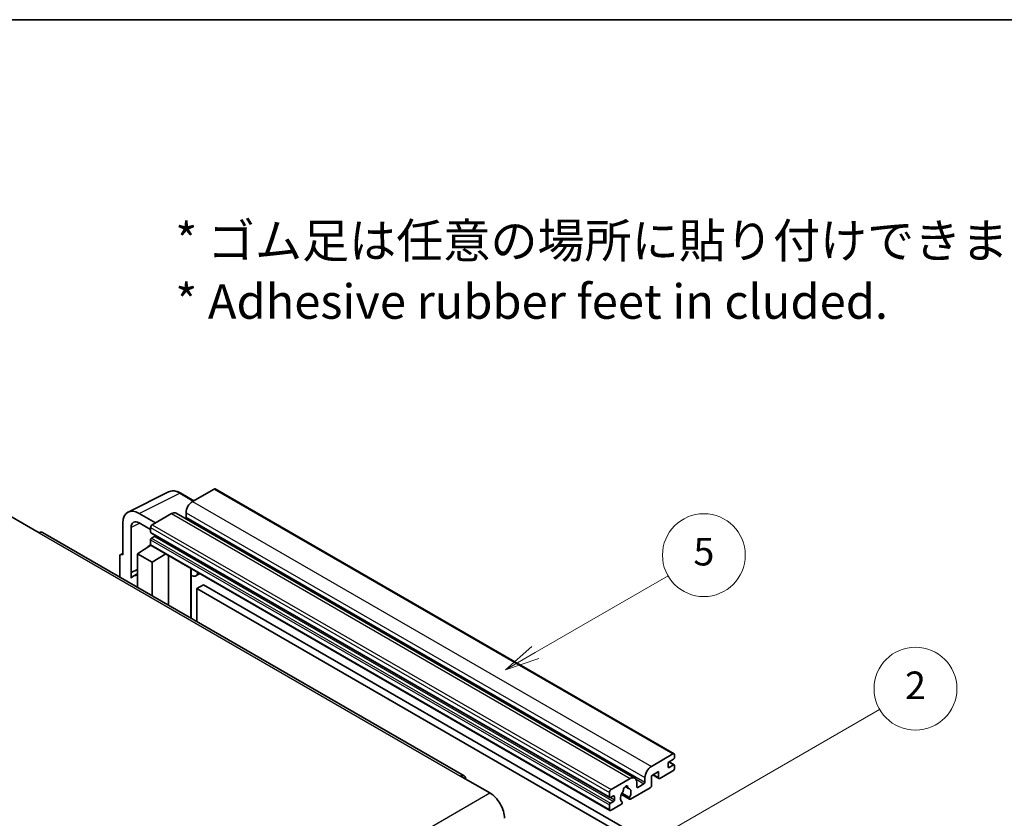
# Model space of a CAD drawing. Units: millimetres. Extents: x 0 to 8281, y 0 to 1124.
# Drawn here: x 256 to 470, y 669 to 843 of the extents above; entities that cross this region are included whole.
import ezdxf

# ---------------------------------------------------------------- set-up
doc = ezdxf.new("R2010")
doc.units = ezdxf.units.MM
doc.header["$LTSCALE"] = 3
for name, color, linetype, lineweight in [('Border (ISO)', 7, 'Continuous', 35), ('Symbol (ISO)', 7, 'Continuous', 18), ('Symbol (TK)', 100, 'Continuous', 18), ('Visible (ISO)', 7, 'Continuous', 35), ('Visible Narrow (ISO)', 7, 'Continuous', 25)]:
    doc.layers.add(name, color=color, linetype=linetype, lineweight=lineweight)
doc.styles.add('Note Text (TK)', font='txt')
doc.styles.add('Note Text (TK2)', font='txt')

# ---------------------------------------------------------------- blocks, each defined once
blk = doc.blocks.new('図面枠 tk図枠')
at = {"layer": 'Border (ISO)'}
blk.add_line((14.5, 289), (405.5, 289), dxfattribs=at)
blk = doc.blocks.new('バルーン5')
at = {"layer": 'Symbol (TK)', "color": 100}
for p, q in [((145.257, 229.291), (162.153, 239.046)), ((145.007, 229.724), (143.092, 228.041)), ((145.257, 229.291), (143.092, 228.041)), ((143.092, 228.041), (145.507, 228.858))]:
    blk.add_line(p, q, dxfattribs=at)
at = {"layer": 'Symbol (TK)'}
blk.add_circle((164.751, 240.546), 3, dxfattribs=at)
at = {"layer": 'Symbol (TK)', "color": 7, "insert": (164.751, 240.528), "char_height": 2, "attachment_point": 5, "style": 'Note Text (TK2)'}
blk.add_mtext('2', dxfattribs=at)
blk = doc.blocks.new('バルーン12')
at = {"layer": 'Symbol (TK)', "color": 100}
for p, q in [((137.21, 243.165), (146.827, 248.717)), ((136.96, 243.598), (135.045, 241.915)), ((137.21, 243.165), (135.045, 241.915)), ((135.045, 241.915), (137.46, 242.732))]:
    blk.add_line(p, q, dxfattribs=at)
at = {"layer": 'Symbol (TK)'}
blk.add_circle((149.425, 250.217), 3, dxfattribs=at)
at = {"layer": 'Symbol (TK)', "color": 7, "insert": (149.425, 250.211), "char_height": 2, "attachment_point": 5, "style": 'Note Text (TK2)'}
blk.add_mtext('5', dxfattribs=at)

msp = doc.modelspace()

# ---------------------------------------------------------------- linework, layer by layer
at = {"layer": 'Visible (ISO)'}
for p, q in [((279.6693, 736.0051), (288.4689, 740.3998)), ((298.345, 741.0154), (293.6781, 738.321)), ((298.595, 741.0402), (398.297, 683.4772)), ((293.9523, 738.4793), (291.1114, 740.1195)), ((253.974, 735.1979), (260.338, 731.5237)), ((285.6171, 733.667), (282.0794, 735.7094)), ((289.0819, 735.6674), (284.9099, 733.2587)), ((290.0819, 735.7664), (389.7839, 678.2034)), ((292.2639, 735.8715), (292.2639, 734.8917)), ((278.546, 733.6694), (278.546, 726.7267)), ((280.3148, 722.846), (280.3148, 732.6457)), ((282.0815, 733.6657), (284.5564, 732.2368)), ((284.5564, 732.6463), (284.5564, 731.6665)), ((352.6583, 678.7298), (261.088, 731.5979)), ((284.5564, 729.9519), (284.5564, 728.9721)), ((284.6185, 731.5292), (384.3206, 673.9662)), ((285.4049, 730.6867), (284.7685, 730.3193)), ((281.728, 726.9309), (284.5882, 728.8212)), ((283.9738, 728.4432), (284.5589, 728.9254)), ((283.9964, 728.4301), (283.9738, 728.4432)), ((283.9738, 728.4432), (283.9738, 728.4152)), ((284.6599, 728.7432), (384.362, 671.1802)), ((277.8389, 726.319), (277.8389, 721.9268)), ((278.0635, 726.7861), (278.546, 727.0271)), ((278.546, 726.7267), (278.5456, 726.727)), ((281.728, 726.9309), (281.728, 719.6814)), ((284.9099, 725.0937), (281.728, 726.9309)), ((284.9099, 725.0937), (287.8431, 726.9054)), ((288.4455, 715.8031), (288.4455, 726.5576)), ((280.3148, 722.846), (281.728, 723.5518)), ((280.3153, 722.8458), (281.728, 723.5513)), ((284.9099, 717.8443), (284.9099, 725.0937)), ((293.3669, 723.4533), (293.5418, 723.6152)), ((293.3686, 723.4549), (293.3686, 712.9607)), ((280.3153, 722.8458), (280.3148, 722.846)), ((280.3153, 721.6759), (280.3153, 722.8458)), ((281.728, 722.6177), (280.7672, 722.063)), ((295.2488, 722.6297), (294.3952, 722.1369)), ((296.0469, 720.2152), (294.6327, 719.3987)), ((294.6327, 712.2309), (294.6327, 719.3987)), ((294.6327, 719.3987), (392.567, 662.8563)), ((296.0469, 720.2152), (393.9812, 663.6728)), ((393.3801, 680.758), (398.047, 683.4524)), ((398.4006, 683.2483), (398.4006, 682.6767)), ((396.9864, 681.3704), (396.9864, 680.6355)), ((398.1885, 682.3093), (397.1985, 681.7378)), ((397.1985, 680.513), (398.1885, 681.0846)), ((397.2157, 681.7477), (398.3385, 681.0994)), ((398.4006, 680.9621), (398.4006, 680.3906)), ((351.9083, 678.6555), (358.2723, 674.9813)), ((391.9659, 677.3287), (391.9659, 678.3085)), ((394.9358, 679.6149), (393.3801, 678.7167)), ((393.3801, 678.7167), (393.3801, 676.5938)), ((393.6872, 678.894), (395.0186, 678.1254)), ((394.9358, 678.3085), (394.9358, 679.6149)), ((398.047, 679.7782), (395.2186, 678.1452)), ((384.612, 675.6957), (388.7839, 678.1044)), ((387.6752, 676.3464), (388.3649, 675.9483)), ((393.0973, 676.1039), (388.8374, 673.6445)), ((390.1981, 677.2879), (390.1981, 676.3081)), ((390.4103, 676.1856), (391.7538, 676.9613)), ((384.2584, 674.1035), (384.2584, 675.0833)), ((385.107, 674.3485), (384.4706, 673.9811)), ((385.3191, 673.4912), (385.3191, 674.226)), ((386.843, 674.6607), (388.6374, 673.6247)), ((388.5826, 673.9658), (386.9622, 674.9014)), ((384.2584, 671.4091), (384.2584, 672.3889)), ((384.4706, 672.7563), (385.107, 673.1237)), ((386.7505, 672.4397), (384.612, 671.205)), ((386.9622, 673.0801), (387.0053, 673.0552))]:
    msp.add_line(p, q, dxfattribs=at)
for centre, major_axis, ratio, start_param, end_param in [((298.345, 740.6072), (0.25, 0.433), 0.57735027, 0, 0.78539816), ((293.6781, 736.688), (-1, -1.7321), 0.57735027, 3.92699082, 5.49778714), ((282.0837, 731.622), (-2.503, 4.3354), 0.5766475, 5.49839613, 7.06797448), ((282.0837, 731.622), (-1.2515, 2.1677), 0.5766475, 5.49839613, 7.06797448), ((289.0819, 734.0344), (1, 1.7321), 0.57735027, 0, 0.78539816), ((292.0517, 734.7692), (-0.15, -0.2598), 0.57735027, 1.15447238, 2.35619449), ((284.9099, 732.8505), (-0.25, -0.433), 0.57735027, 3.92699082, 5.49778714), ((260.338, 730.2989), (0.75, 1.299), 0.57735027, 0, 0.78539816), ((284.7685, 731.789), (-0.15, -0.2598), 0.57735027, 5.49778714, 6.28318531), ((284.7685, 730.0744), (-0.15, -0.2598), 0.57735027, 3.92699082, 5.49778714), ((285.4049, 730.9317), (-0.15, -0.2598), 0.57735027, 0.78539816, 1.99787491), ((284.9099, 729.1762), (-0.25, -0.433), 0.57735027, 5.49778714, 6.28318531), ((278.5464, 725.9095), (-0.5006, 0.8671), 0.5766475, 5.49839613, 7.06797448), ((292.8686, 723.6734), (-0.4996, 0.2183), 0.0957488, 2.43291877, 3.09977496), ((283.1422, 717.9494), (-2.375, 4.1136), 0.57735027, 5.93239267, 6.4981299), ((293.3952, 723.869), (1, -1.7321), 0.57735027, 5.47896434, 6.96484411), ((398.047, 683.0442), (0.25, 0.433), 0.57735027, 5.49778714, 7.06858347), ((398.1885, 682.5543), (-0.15, -0.2598), 0.57735027, 0.78539816, 2.35619449), ((393.3801, 679.125), (1, 1.7321), 0.57735027, 0.78539816, 2.35619449), ((397.1985, 681.4928), (-0.15, -0.2598), 0.57735027, 3.92699082, 5.49778714), ((397.1985, 680.758), (-0.15, -0.2598), 0.57735027, 5.49778714, 7.06858347), ((398.047, 680.1864), (-0.25, -0.433), 0.57735027, 0.78539816, 2.35619449), ((398.1885, 680.8396), (0.15, 0.2598), 0.57735027, 5.49778714, 7.06858347), ((351.9083, 677.4308), (0.75, 1.299), 0.57735027, 5.49778714, 7.06858347), ((388.7839, 676.4714), (1, 1.7321), 0.57735027, 5.49778714, 7.06858347), ((395.2186, 678.4718), (-0.2, -0.3464), 0.57735027, 5.49778714, 7.06858347), ((387.794, 675.8182), (0.375, 0.6495), 0.57735027, 5.4356982, 8.70146874), ((390.4103, 676.4305), (-0.15, -0.2598), 0.57735027, 5.49778714, 7.06858347), ((391.7538, 677.2062), (0.15, 0.2598), 0.57735027, 3.92699082, 5.49778714), ((393.0973, 676.4305), (-0.2, -0.3464), 0.57735027, 0.78539816, 2.35619449), ((358.2723, 671.307), (2.25, -3.8971), 0.57735027, 0.78539816, 2.35619449), ((384.612, 675.2875), (0.25, 0.433), 0.57735027, 0.78539816, 2.35619449), ((384.4706, 674.226), (-0.15, -0.2598), 0.57735027, 5.49778714, 7.06858347), ((385.107, 674.1035), (0.15, 0.2598), 0.57735027, 5.49778714, 7.06858347), ((387.794, 674.471), (-0.8105, -1.4038), 0.57735027, 4.44838985, 6.30980171), ((387.0529, 675.3371), (-0.15, -0.2598), 0.57735027, 1.71584878, 2.41828344), ((388.535, 676.1928), (-0.15, -0.2598), 0.57735027, 5.4356982, 6.13813286), ((387.794, 674.471), (0.8105, 1.4038), 0.57735027, 4.68577258, 6.54718444), ((388.8374, 673.9711), (-0.2, -0.3464), 0.57735027, 5.04863368, 7.06858347), ((384.4706, 672.5114), (0.15, 0.2598), 0.57735027, 0.78539816, 2.35619449), ((385.107, 673.3687), (0.15, 0.2598), 0.57735027, 3.92699082, 5.49778714), ((386.7505, 672.7663), (0.2, 0.3464), 0.57735027, 3.92699082, 5.9469406), ((384.612, 671.6132), (-0.25, -0.433), 0.57735027, 5.49778714, 7.06858347)]:
    msp.add_ellipse(centre, major_axis=major_axis, ratio=ratio, start_param=start_param, end_param=end_param, dxfattribs=at)
msp.add_open_spline([(291.1114, 740.1195), (290.9335, 740.2222), (290.7534, 740.3107), (290.3916, 740.4565), (290.2097, 740.5137), (289.8467, 740.5936), (289.6655, 740.6162), (289.3078, 740.6231), (289.1312, 740.6073), (288.7892, 740.5344), (288.624, 740.4773), (288.4689, 740.3998)], degree=3, knots=[-0.784789176, -0.784789176, -0.784789176, -0.784789176, -0.634804167, -0.634804167, -0.484819157, -0.484819157, -0.334834148, -0.334834148, -0.184849139, -0.184849139, -0.03486413, -0.03486413, -0.03486413, -0.03486413], dxfattribs=at)
at = {"layer": 'Visible Narrow (ISO)'}
for p, q in [((298.345, 741.0154), (398.047, 683.4524)), ((282.0794, 735.7094), (290.8737, 740.1016)), ((290.8737, 740.1016), (293.8179, 738.4017)), ((293.6781, 738.321), (393.3801, 680.758)), ((289.0819, 735.6674), (388.7839, 678.1044)), ((292.2639, 735.8715), (391.9659, 678.3085)), ((292.2639, 734.8917), (391.9659, 677.3287)), ((282.2094, 733.5919), (280.3148, 732.6457)), ((284.5564, 732.6463), (384.2584, 675.0833)), ((284.9099, 733.2587), (384.612, 675.6957)), ((260.338, 731.5237), (351.9083, 678.6555)), ((284.5564, 731.6665), (384.2584, 674.1035)), ((284.5564, 729.9519), (384.2584, 672.3889)), ((284.7685, 730.3193), (384.4706, 672.7563)), ((285.4049, 730.6867), (385.107, 673.1237)), ((284.5564, 728.9721), (384.2584, 671.4091)), ((278.5456, 726.727), (278.546, 726.7272)), ((293.2343, 723.4765), (293.4447, 723.6713)), ((293.2343, 723.4765), (293.2343, 713.0383)), ((396.9864, 680.6355), (397.1985, 680.513)), ((397.1369, 681.6917), (398.1885, 681.0846)), ((393.8044, 678.9617), (394.9358, 678.3085)), ((387.7611, 676.4104), (388.3233, 676.0858)), ((390.0364, 677.9528), (391.7538, 676.9613)), ((390.1981, 676.3081), (390.4103, 676.1856)), ((266.7019, 622.1131), (358.2723, 674.9813)), ((384.4706, 673.9811), (385.3191, 673.4912)), ((385.107, 674.3485), (385.3191, 674.226))]:
    msp.add_line(p, q, dxfattribs=at)
for centre, major_axis, ratio, start_param, end_param in [((290.8653, 736.0077), (-2.4763, 4.3494), 0.57677384, 5.50187364, 6.25179868), ((290.8614, 739.6864), (0.25, 0.433), 0.57735027, 0, 0.75049158)]:
    msp.add_ellipse(centre, major_axis=major_axis, ratio=ratio, start_param=start_param, end_param=end_param, dxfattribs=at)

# ---------------------------------------------------------------- block references
at = {"xscale": 3, "yscale": 3, "zscale": 3}
msp.add_blockref('図面枠 tk図枠', (-43.5, -24), dxfattribs=at)
at = {"layer": 'Symbol (TK)', "xscale": 3, "yscale": 3, "zscale": 3}
for name in ['バルーン12', 'バルーン5']:
    msp.add_blockref(name, (-43.5, -24), dxfattribs=at)

# ---------------------------------------------------------------- texts
at = {"layer": 'Symbol (ISO)', "color": 7, "insert": (289.9255, 788.3782), "char_height": 7.5, "width": 208.464918, "attachment_point": 4, "line_spacing_factor": 1.058182, "style": 'Note Text (TK)'}
msp.add_mtext('{\\fＭＳ Ｐゴシック|b0|i0;* ゴム足は任意の場所に貼り付けできます。\\P\\fＭＳ Ｐゴシック|b0|i0;* Adhesive rubber feet in cluded.}', dxfattribs=at)

doc.saveas('drawing.dxf')
